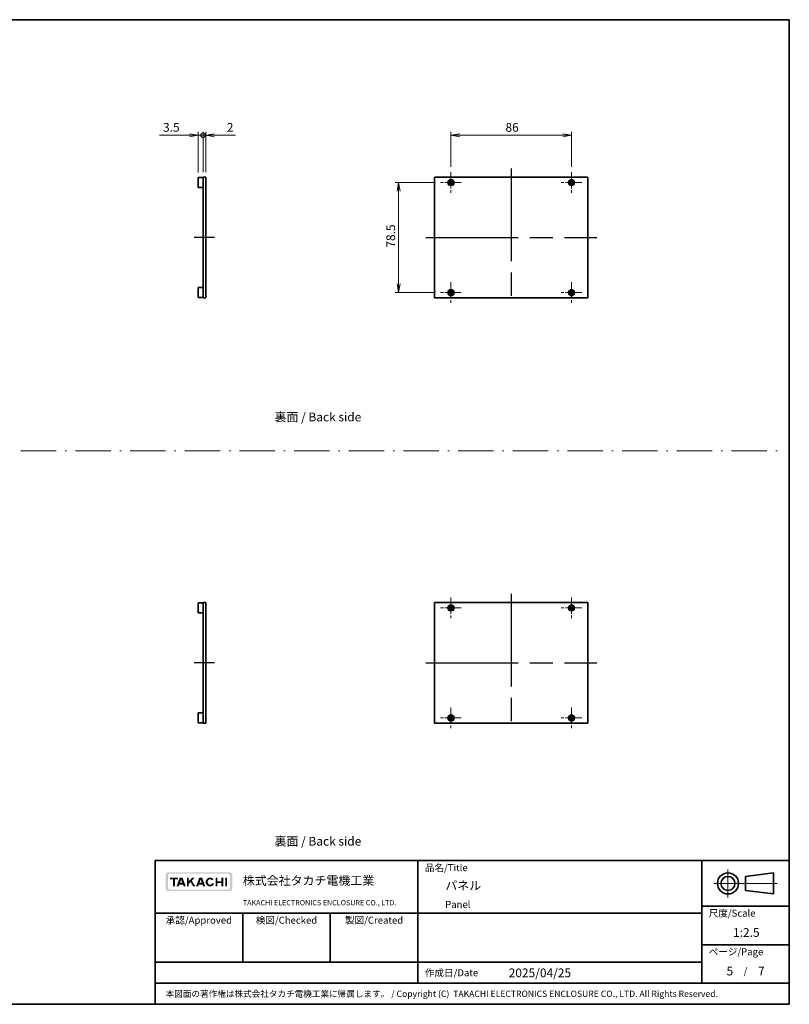
# Model space of a CAD drawing. Units: millimetres. Extents: x 80 to 9002, y 44 to 1730.
# Drawn here: x 6478 to 7027, y 44 to 747 of the extents above; entities that cross this region are included whole.
import ezdxf
from ezdxf.enums import TextEntityAlignment as Align

# ---------------------------------------------------------------- set-up
doc = ezdxf.new("R2010")
doc.units = ezdxf.units.MM
doc.header["$LTSCALE"] = 5.5
for name, pattern in [('AM_ISO08W050', [18, 12, -1.5, 3, -1.5]), ('CHAIN', [0.35429999999999995, 0.2362, -0.0295, 0.0591, -0.0295]), ('DASH_DOT', [0.37, 0.24, -0.06, 0.01, -0.06])]:
    doc.linetypes.add(name, pattern=pattern)
doc.layers.get('Defpoints').update_dxf_attribs({"lineweight": 25})
for name, color, linetype, lineweight in [('AM_7', 4, 'AM_ISO08W050', 25), ('Border (ISO)', 7, 'Continuous', 35), ('Center Mark (ISO)', 131, 'Continuous', 18), ('Dimension (ISO)', 7, 'Continuous', 18), ('Dimension (ISO) @ 1', 7, 'Continuous', 18), ('Hatch (ISO)', 1, 'Continuous', 18), ('Sketch Geometry (ISO)', 7, 'Continuous', 18), ('Symbol (ISO)', 7, 'Continuous', 18), ('Title (ISO)', 7, 'Continuous', 35), ('Visible (ISO)', 7, 'Continuous', 35)]:
    doc.layers.add(name, color=color, linetype=linetype, lineweight=lineweight)
doc.styles.add('Note Text (TK)', font='MS PGothic.ttf')
doc.styles.add('文字スタイル40', font='MS PGothic.ttf')
doc.styles.add('文字スタイル67', font='arial.ttf')
doc.dimstyles.new('Default - Method 1b (TK)', dxfattribs={"dimscale": 5.5, "dimtxt": 2.5, "dimasz": 2.5, "dimexe": 1, "dimexo": 1.499999999999999, "dimgap": 1, "dimtad": 1, "dimdsep": 46, "dimtxsty": 'Note Text (TK)', "dimblk": 'OPEN', "dimcen": 0.09, "dimdle": 5, "dimclrd": 100, "dimclre": 100, "dimclrt": 7, "dimadec": 1, "dimazin": 1, "dimtfac": 1, "dimtmove": 0, "dimatfit": 3, "dimldrblk": 'OPEN', "dimfxl": 1, "dimtolj": 1, "dimlwd": -1, "dimlwe": -1, "dimarcsym": 0})

# ---------------------------------------------------------------- blocks, each defined once
blk = doc.blocks.new('図面枠 tk図枠')
at = {"layer": 'Border (ISO)'}
for p, q in [((14.49999999999999, 289), (405.4999999999999, 289)), ((14.49999999999999, 289), (14.50000000000001, 8.000000000000007)), ((405.4999999999999, 289), (405.4999999999999, 8.000000000000007)), ((14.50000000000001, 8.000000000000007), (405.4999999999999, 8.000000000000007))]:
    blk.add_line(p, q, dxfattribs=at)
blk = doc.blocks.new('表題欄 tk表題欄')
at = {"layer": 'Hatch (ISO)'}
h = blk.add_hatch(color=256, dxfattribs=at)
edge = h.paths.add_edge_path(flags=0)
edge.add_arc((95.444849922821, 237.346881026017), 0.5958259999999996, 269.9999999999897, 360)
edge.add_line((96.040675922821, 237.3468810260171), (96.04067592282095, 240.7585970260168))
edge.add_arc((95.44484992282096, 240.7585970260169), 0.5958259999999996, 0, 90.0000000000068)
edge.add_line((95.44484992282091, 241.3544230260169), (79.00658192282103, 241.3544230260169))
edge.add_arc((79.00658192282103, 240.7585970260169), 0.5958259999999996, 90, 180)
edge.add_line((78.41075592282102, 240.7585970260168), (78.41075592282081, 237.3468810260171))
edge.add_arc((79.00658192282081, 237.3468810260168), 0.5958259999999996, 180, 270.0000000000205)
edge.add_line((79.00658192282103, 236.7510550260168), (95.44484992282091, 236.751055026017))
edge = h.paths.add_edge_path()
edge.add_line((77.70882392282107, 241.0034570260169), (77.70882392282107, 237.1020210260171))
edge.add_arc((78.41075592282097, 237.102021026017), 0.7019319999998935, 180, 270.000000000008)
edge.add_line((78.41075592282105, 236.4000890260172), (96.04067592282101, 236.4000890260172))
edge.add_arc((96.040675922821, 237.102021026017), 0.7019319999998921, 270, 360)
edge.add_line((96.7426079228209, 237.1020210260171), (96.74260792282098, 241.0034570260169))
edge.add_arc((96.04067592282107, 241.003457026017), 0.7019319999998921, 0, 90.00000000000873)
edge.add_line((96.04067592282095, 241.705389026017), (78.41075592282105, 241.7053890260169))
edge.add_arc((78.41075592282105, 241.0034570260169), 0.7019319999999984, 90.00000000000072, 180)
for points in [[(78.94128592282102, 240.1954190260171), (78.94128592282102, 239.7056990260171), (79.79013392282097, 239.7056990260171), (79.79013392282097, 237.7060090260171), (80.37779792282102, 237.7060090260171), (80.37779792282102, 239.7056990260171), (81.22664592282104, 239.7056990260171), (81.22664592282104, 240.1954190260171)], [(85.55355153134052, 237.7060090260171), (84.81294043548178, 238.9396854897348), (84.28739592282106, 238.3724785432585), (84.28739592282106, 237.7060090260171), (83.76502792282103, 237.7060090260171), (83.76502792282103, 240.1954190260171), (84.28739592282106, 240.1954190260171), (84.28739592282106, 239.1472136578642), (85.2586086041826, 240.1954190260171), (85.97643794456017, 240.1954190260171), (85.18872726044239, 239.3452627384302), (86.172817922821, 237.7060090260171)], [(91.96090243223207, 240.1954190260171), (91.96090243223207, 237.7060090260171), (92.4791894322321, 237.7060090260171), (92.4791894322321, 238.7058540260171), (93.63819343223211, 238.7058540260171), (93.63819343223211, 237.7060090260171), (94.15648043223207, 237.7060090260171), (94.15648043223207, 240.1954190260171), (93.63819343223211, 240.1954190260171), (93.63819343223211, 239.195574026017), (92.4791894322321, 239.195574026017), (92.4791894322321, 240.1954190260171)], [(94.71149643223212, 240.1954190260171), (94.71149643223212, 237.7060090260171), (95.2338644322322, 237.7060090260171), (95.2338644322322, 240.1954190260171)]]:
    blk.add_hatch(color=256, dxfattribs=at).paths.add_polyline_path(points)
h = blk.add_hatch(color=256, dxfattribs=at)
h.paths.add_polyline_path([(82.45967999495221, 238.7589070260171), (81.8218998506899, 238.7589070260171), (82.14078992282104, 239.627313026017)], flags=0)
h.paths.add_polyline_path([(82.64850318183746, 238.2447010260171), (81.63307666380464, 238.2447010260171), (81.43526189659153, 237.7060090260171), (80.81854592282102, 237.7060090260171), (81.73268992282102, 240.1954190260171), (82.54888992282102, 240.1954190260171), (83.46303392282098, 237.7060090260171), (82.84631794905052, 237.7060090260171)])
h = blk.add_hatch(color=256, dxfattribs=at)
h.paths.add_polyline_path([(87.39654585068993, 238.7589070260171), (88.03432599495216, 238.7589070260171), (87.71543592282107, 239.627313026017)], flags=0)
h.paths.add_polyline_path([(87.00990789659151, 237.7060090260171), (87.20772266380467, 238.2447010260171), (88.22314918183736, 238.2447010260171), (88.42096394905047, 237.7060090260171), (89.03767992282091, 237.7060090260171), (88.123535922821, 240.1954190260171), (87.30733592282104, 240.1954190260171), (86.39319192282105, 237.7060090260171)])
h = blk.add_hatch(color=256, dxfattribs=at)
edge = h.paths.add_edge_path()
edge.add_arc((90.39257192282079, 238.9507140260171), 1.273272000000011, 38.55054079078439, 336.5820184016556)
edge.add_line((91.56096443223191, 238.4446700260172), (91.04202846323602, 238.6694270587604))
edge.add_ellipse((90.392571922821, 238.9507140260171), major_axis=(0, -0.7998759999999119), ratio=0.8673469387756529, start_angle=128.5505407907963, end_angle=426.582018401653, ccw=False)
edge.add_line((90.96328818027123, 239.4055047731898), (91.38834540645578, 239.7442231660233))
at = {"layer": 'Title (ISO)'}
for p, q in [((74.70882392282105, 245.052739026017), (255.7088239228211, 245.052739026017)), ((74.70882392282105, 204.052739026017), (74.70882392282105, 245.052739026017)), ((149.7088239228211, 245.052739026017), (149.7088239228211, 210.052739026017)), ((230.7088239228211, 245.052739026017), (230.7088239228211, 210.052739026017)), ((255.7088239228211, 245.052739026017), (255.7088239228211, 204.052739026017)), ((243.2088239228211, 240.552739026017), (251.2088239228211, 241.552739026017)), ((243.2088239228211, 240.552739026017), (243.2088239228211, 236.552739026017)), ((251.2088239228211, 235.552739026017), (251.2088239228211, 241.552739026017)), ((243.2088239228211, 236.552739026017), (251.2088239228211, 235.552739026017)), ((230.7088239228211, 232.052739026017), (255.7088239228211, 232.052739026017)), ((74.70882392282105, 230.052739026017), (230.7088239228211, 230.0527390260171)), ((99.70882392282105, 230.052739026017), (99.70882392282108, 216.052739026017)), ((124.708823922821, 230.052739026017), (124.708823922821, 216.052739026017)), ((230.7088239228211, 221.052739026017), (255.7088239228211, 221.052739026017)), ((74.70882392282105, 216.052739026017), (230.7088239228211, 216.052739026017)), ((255.7088239228211, 210.052739026017), (74.70882392282105, 210.052739026017)), ((74.70882392282105, 204.052739026017), (255.7088239228211, 204.052739026017))]:
    blk.add_line(p, q, dxfattribs=at)
at = {"layer": 'Title (ISO)', "color": 4, "linetype": 'CHAIN', "lineweight": 18, "ltscale": 8.889559745788574}
blk.add_line((238.2088239228211, 242.5527390260171), (238.2088239228211, 234.552739026017), dxfattribs=at)
at = {"layer": 'Title (ISO)', "color": 4, "linetype": 'CHAIN', "lineweight": 18, "ltscale": 20.00163269042969}
blk.add_line((252.2088239228211, 238.552739026017), (234.2088239228211, 238.552739026017), dxfattribs=at)
at = {"layer": 'Title (ISO)'}
for radius in [3, 2]:
    blk.add_circle((238.2088239228211, 238.5527390260171), radius, dxfattribs=at)
at = {"layer": 'Title (ISO)', "color": 1, "char_height": 2.000000029802322, "line_spacing_factor": 1.5, "style": 'Note Text (TK)'}
for s, insert, attachment_point in [('\\fＭＳ Ｐゴシック|b0|i0;{\\H2.0000;品名/Title}', (151.708823922821, 243.052739026017), 4), ('\\fＭＳ Ｐゴシック|b0|i0;{\\H2.0000;尺度/Scale}', (232.7088239228211, 230.052739026017), 4), ('\\fＭＳ Ｐゴシック|b0|i0;{\\H2.0000;承認/Approved}', (87.20882392282105, 228.052739026017), 5), ('\\fＭＳ Ｐゴシック|b0|i0;{\\H2.0000;検図/Checked}', (112.208823922821, 228.0527390260171), 5), ('\\fＭＳ Ｐゴシック|b0|i0;{\\H2.0000;製図/Created}', (137.208823922821, 228.052739026017), 5), ('\\fＭＳ Ｐゴシック|b0|i0;{\\H2.0000;ページ/Page}', (232.7088239228211, 219.052739026017), 4), ('\\fＭＳ Ｐゴシック|b0|i0;{\\H2.0000;作成日/Date}', (151.708823922821, 213.052739026017), 4)]:
    blk.add_mtext(s, dxfattribs=dict(at, insert=insert, attachment_point=attachment_point))
at = {"layer": 'Title (ISO)', "color": 7, "line_spacing_factor": 1.5, "style": 'Note Text (TK)'}
for s, insert, char_height, attachment_point in [('株式会社タカチ電機工業', (99.74260792282095, 239.052739026017), 2.5, 4), ('\\fArial|b0|i0;{\\H1.4986;TAKACHI ELECTRONICS ENCLOSURE CO., LTD.}', (99.74260792282095, 233.052739026017), 1.49859994649887, 4), ('\\fＭＳ Ｐゴシック|b0|i0;{\\H2.0000;/}', (243.2088239228211, 213.5527390260171), 2.000000029802322, 5), ('\\fＭＳ Ｐゴシック|b0|i0;{\\H1.8000;本図面の著作権は株式会社タカチ電機工業に帰属します。 / Copyright (C)\xa0 TAKACHI ELECTRONICS ENCLOSURE CO., LTD. All Rights Reserved.}', (77.70882392282107, 207.052739026017), 1.800000071525573, 4)]:
    blk.add_mtext(s, dxfattribs=dict(at, insert=insert, char_height=char_height, attachment_point=attachment_point))
at = {"layer": 'Title (ISO)', "color": 7}
for tag, p, height, style in [('<品名>_001', (157.5383693773665, 236.7885344805625), 2.5, 'Note Text (TK)'), ('<Title>_001', (157.708823922821, 231.5520568828656), 2.000000029802322, '文字スタイル67'), ('<型番>_001', (157.6576875571527, 219.9930798731327), 3.000000119209289, '文字スタイル40'), ('作成日_001', (175.5895057410029, 211.7814322078352), 2.5, 'Note Text (TK)'), ('<ページ_No.>_001', (237.9488807410029, 212.302739026017), 2.5, 'Note Text (TK)'), ('<総ページ数>_001', (246.7926307410029, 212.302739026017), 2.5, 'Note Text (TK)')]:
    blk.add_attdef(tag, p, '', height=height, dxfattribs=dict(at, style=style))
at = {"layer": 'Title (ISO)', "color": 7, "style": 'Note Text (TK)'}
for tag, p in [('<尺度>', (243.2088239228211, 224.552739026017)), ('<部品サイズ>', (112.208823922821, 213.052739026017))]:
    blk.add_attdef(tag, text='', height=2.5, dxfattribs=at).set_placement(p, align=Align.MIDDLE_CENTER)
blk = doc.blocks.new('_DotSmall')
at = {"color": 0, "linetype": 'ByBlock', "const_width": 0.5}
blk.add_lwpolyline([(-0.0625, 0, 1), (0.0625, 0, 1)], format="xyb", close=True, dxfattribs=at)
blk = doc.blocks.new('_Open')
at = {"color": 0, "linetype": 'ByBlock', "lineweight": -2}
for p, q in [((-1, 0.1666666666666666), (0, 0)), ((-1, -0.1666666666666666), (0, 0)), ((0, 0), (-1, 0))]:
    blk.add_line(p, q, dxfattribs=at)
blk = doc.blocks.new('*D157')
at = {"layer": 'Defpoints', "color": 0}
for p in [(6609.091851169765, 664.0592094413662), (6605.591851169762, 633.8092094413662), (6609.091851169765, 634.0592094413661)]:
    blk.add_point(p, dxfattribs=at)
at = {"layer": 'Dimension (ISO)', "color": 100}
for p, q in [((6599.341851169763, 664.0592094413662), (6578.077646475083, 664.0592094413662)), ((6605.591851169762, 637.5592094413661), (6605.591851169762, 666.5592094413661)), ((6609.091851169765, 664.0592094413662), (6605.591851169762, 664.0592094413662)), ((6609.091851169765, 637.8092094413662), (6609.091851169765, 666.5592094413661)), ((6609.091851169765, 664.0592094413662), (6621.591851169765, 664.0592094413662))]:
    blk.add_line(p, q, dxfattribs=at)
at = {"layer": 'Dimension (ISO)', "color": 100, "xscale": 6.25, "yscale": 6.25, "zscale": 6.25}
blk.add_blockref('_Open', (6605.591851169762, 664.0592094413662), dxfattribs=at)
at = {"layer": 'Dimension (ISO)', "color": 100, "xscale": 6.25, "yscale": 6.25, "zscale": 6.25, "rotation": 180}
blk.add_blockref('_DotSmall', (6609.091851169765, 664.0592094413662), dxfattribs=at)
at = {"layer": 'Dimension (ISO)', "color": 7, "insert": (6580.577646475084, 669.6842094413661), "char_height": 6.25, "attachment_point": 4, "style": 'Note Text (TK)'}
blk.add_mtext('\\A1;3.5', dxfattribs=at)
blk = doc.blocks.new('*D158')
at = {"layer": 'Defpoints', "color": 0}
for p in [(6611.091851169766, 664.0592094413662), (6609.091851169765, 634.0592094413661), (6611.091851169766, 634.0592094413661)]:
    blk.add_point(p, dxfattribs=at)
at = {"layer": 'Dimension (ISO)', "color": 100}
for p, q in [((6609.091851169765, 664.0592094413662), (6602.841851169765, 664.0592094413662)), ((6609.091851169765, 637.8092094413662), (6609.091851169765, 666.5592094413661)), ((6609.091851169765, 664.0592094413662), (6611.091851169766, 664.0592094413662)), ((6611.091851169766, 637.8092094413662), (6611.091851169766, 666.5592094413661)), ((6617.341851169766, 664.0592094413662), (6632.214010314648, 664.0592094413662))]:
    blk.add_line(p, q, dxfattribs=at)
at = {"layer": 'Dimension (ISO)', "color": 100, "xscale": 6.25, "yscale": 6.25, "zscale": 6.25}
blk.add_blockref('_DotSmall', (6609.091851169765, 664.0592094413662), dxfattribs=at)
at = {"layer": 'Dimension (ISO)', "color": 100, "xscale": 6.25, "yscale": 6.25, "zscale": 6.25, "rotation": 180}
blk.add_blockref('_Open', (6611.091851169766, 664.0592094413662), dxfattribs=at)
at = {"layer": 'Dimension (ISO)', "color": 7, "insert": (6626.09185122374, 669.6842094413661), "char_height": 6.25, "attachment_point": 4, "style": 'Note Text (TK)'}
blk.add_mtext('\\A1;2', dxfattribs=at)
blk = doc.blocks.new('*D150')
at = {"layer": 'Defpoints', "color": 0}
for p in [(6871.993389058947, 664.0592094413662), (6785.993389058948, 637.6592094413647), (6871.993389058947, 637.6592094413647)]:
    blk.add_point(p, dxfattribs=at)
at = {"layer": 'Dimension (ISO)', "color": 100}
for p, q in [((6785.993389058948, 641.4092094413647), (6785.993389058948, 666.5592094413661)), ((6792.243389058947, 664.0592094413662), (6865.743389058947, 664.0592094413662)), ((6871.993389058947, 641.4092094413647), (6871.993389058947, 666.5592094413661))]:
    blk.add_line(p, q, dxfattribs=at)
at = {"layer": 'Dimension (ISO)', "color": 100, "xscale": 6.25, "yscale": 6.25, "zscale": 6.25, "rotation": 180}
blk.add_blockref('_Open', (6785.993389058948, 664.0592094413662), dxfattribs=at)
at = {"layer": 'Dimension (ISO)', "color": 100, "xscale": 6.25, "yscale": 6.25, "zscale": 6.25}
blk.add_blockref('_Open', (6871.993389058947, 664.0592094413662), dxfattribs=at)
at = {"layer": 'Dimension (ISO)', "color": 7, "insert": (6824.909582240765, 669.6842094413661), "char_height": 6.25, "attachment_point": 4, "style": 'Note Text (TK)'}
blk.add_mtext('\\A1;86', dxfattribs=at)
blk = doc.blocks.new('*D151')
at = {"layer": 'Defpoints', "color": 0}
for p in [(6778.643389058951, 630.3092094413663), (6748.643389058949, 551.8092094413664), (6778.643389058951, 551.8092094413664)]:
    blk.add_point(p, dxfattribs=at)
at = {"layer": 'Dimension (ISO)', "color": 100}
for p, q in [((6774.893389058951, 630.3092094413663), (6746.143389058949, 630.3092094413663)), ((6748.643389058949, 624.0592094413663), (6748.643389058949, 558.0592094413664)), ((6774.893389058951, 551.8092094413664), (6746.143389058949, 551.8092094413664))]:
    blk.add_line(p, q, dxfattribs=at)
at = {"layer": 'Dimension (ISO)', "color": 100, "xscale": 6.25, "yscale": 6.25, "zscale": 6.25}
for p, rotation in [((6748.643389058949, 630.3092094413663), 90), ((6748.643389058949, 551.8092094413664), 270)]:
    blk.add_blockref('_Open', p, dxfattribs=dict(at, rotation=rotation))
at = {"layer": 'Dimension (ISO)', "color": 7, "insert": (6743.018389058947, 583.8504026231843), "char_height": 6.25, "attachment_point": 4, "rotation": 90, "style": 'Note Text (TK)'}
blk.add_mtext('\\A1;78.5', dxfattribs=at)

msp = doc.modelspace()

# ---------------------------------------------------------------- linework, layer by layer
at = {"layer": 'AM_7'}
for p, q in [((6828.993389058948, 640.3092094413661), (6828.993389058948, 541.8092094413662)), ((6617.341851169766, 591.0592094413662), (6602.841851169765, 591.0592094413662)), ((6767.993389058947, 591.0592094413662), (6889.993389058948, 591.0592094413662)), ((6828.993389058948, 336.843448528198), (6828.993389058948, 238.343448528198)), ((6617.341851169766, 287.593448528198), (6602.841851169765, 287.593448528198)), ((6767.993389058947, 287.593448528198), (6889.993389058948, 287.593448528198))]:
    msp.add_line(p, q, dxfattribs=at)
at = {"layer": 'Center Mark (ISO)', "linetype": 'CHAIN', "ltscale": 6.533799648284912}
for p, q in [((6785.993389058948, 637.6592094413647), (6785.993389058948, 622.9592094413639)), ((6871.993389058947, 637.6592094413647), (6871.993389058947, 622.9592094413639)), ((6793.343389058946, 630.3092094413662), (6778.643389058946, 630.3092094413662)), ((6879.343389058945, 630.3092094413662), (6864.643389058947, 630.3092094413662)), ((6785.993389058948, 559.1592094413647), (6785.993389058948, 544.459209441364)), ((6871.993389058947, 559.1592094413647), (6871.993389058947, 544.459209441364)), ((6793.343389058946, 551.8092094413661), (6778.643389058946, 551.8092094413661)), ((6879.343389058945, 551.8092094413661), (6864.643389058947, 551.8092094413661)), ((6785.993389058948, 334.1934485281965), (6785.993389058948, 319.4934485281958)), ((6871.993389058947, 334.1934485281965), (6871.993389058947, 319.4934485281958)), ((6793.343389058946, 326.843448528198), (6778.643389058946, 326.843448528198)), ((6879.343389058945, 326.843448528198), (6864.643389058947, 326.843448528198)), ((6785.993389058948, 255.6934485281965), (6785.993389058948, 240.9934485281958)), ((6871.993389058947, 255.6934485281965), (6871.993389058947, 240.9934485281958)), ((6793.343389058946, 248.343448528198), (6778.643389058946, 248.343448528198)), ((6879.343389058945, 248.343448528198), (6864.643389058947, 248.343448528198))]:
    msp.add_line(p, q, dxfattribs=at)
at = {"layer": 'Sketch Geometry (ISO)', "color": 4, "linetype": 'DASH_DOT', "lineweight": 18, "ltscale": 19.16461944580078}
msp.add_line((6050.070504142988, 439.0000123149113), (7025.070504142988, 439.0000123149113), dxfattribs=at)
at = {"layer": 'Visible (ISO)'}
for p, q in [((6605.591851169762, 633.8092094413662), (6605.691851169762, 633.9092094413647)), ((6605.591851169762, 626.8092094413661), (6605.591851169762, 633.8092094413662)), ((6605.691851169762, 633.9092094413647), (6605.691851169762, 626.709209441364)), ((6609.091851169762, 633.9092094413647), (6605.691851169762, 633.9092094413647)), ((6609.091851169765, 634.0592094413661), (6611.091851169766, 634.0592094413661)), ((6609.091851169765, 634.0592094413661), (6609.091851169765, 548.0592094413662)), ((6611.091851169766, 548.0592094413662), (6611.091851169766, 634.0592094413661)), ((6774.243389058947, 548.0592094413662), (6774.243389058947, 634.0592094413661)), ((6774.243389058947, 634.0592094413661), (6883.743389058948, 634.0592094413661)), ((6883.743389058948, 634.0592094413661), (6883.743389058948, 548.0592094413662)), ((6605.591851169762, 626.8092094413661), (6605.691851169762, 626.709209441364)), ((6609.091851169762, 626.709209441364), (6605.691851169762, 626.709209441364)), ((6605.591851169762, 555.3092094413662), (6605.691851169762, 555.4092094413647)), ((6605.591851169762, 548.3092094413661), (6605.591851169762, 555.3092094413662)), ((6605.691851169762, 555.4092094413647), (6605.691851169762, 548.209209441364)), ((6609.091851169762, 555.4092094413647), (6605.691851169762, 555.4092094413647)), ((6605.591851169762, 548.3092094413661), (6605.691851169762, 548.209209441364)), ((6609.091851169762, 548.209209441364), (6605.691851169762, 548.209209441364)), ((6609.091851169765, 548.0592094413662), (6611.091851169766, 548.0592094413662)), ((6883.743389058948, 548.0592094413662), (6774.243389058947, 548.0592094413662)), ((6605.591851169762, 330.343448528198), (6605.691851169762, 330.4434485281965)), ((6605.591851169762, 323.343448528198), (6605.591851169762, 330.343448528198)), ((6605.691851169762, 330.4434485281965), (6605.691851169762, 323.2434485281958)), ((6609.091851169762, 330.4434485281965), (6605.691851169762, 330.4434485281965)), ((6609.091851169765, 330.593448528198), (6611.091851169766, 330.593448528198)), ((6609.091851169765, 330.593448528198), (6609.091851169765, 244.593448528198)), ((6611.091851169766, 244.593448528198), (6611.091851169766, 330.593448528198)), ((6774.243389058947, 244.593448528198), (6774.243389058947, 330.593448528198)), ((6774.243389058947, 330.593448528198), (6883.743389058948, 330.593448528198)), ((6883.743389058948, 330.593448528198), (6883.743389058948, 244.593448528198)), ((6605.591851169762, 323.343448528198), (6605.691851169762, 323.2434485281958)), ((6609.091851169762, 323.2434485281958), (6605.691851169762, 323.2434485281958)), ((6605.591851169762, 251.843448528198), (6605.691851169762, 251.9434485281966)), ((6605.591851169762, 244.843448528198), (6605.591851169762, 251.843448528198)), ((6605.691851169762, 251.9434485281966), (6605.691851169762, 244.7434485281958)), ((6609.091851169762, 251.9434485281966), (6605.691851169762, 251.9434485281966)), ((6605.591851169762, 244.843448528198), (6605.691851169762, 244.7434485281958)), ((6609.091851169762, 244.7434485281958), (6605.691851169762, 244.7434485281958)), ((6609.091851169765, 244.593448528198), (6611.091851169766, 244.593448528198)), ((6883.743389058948, 244.593448528198), (6774.243389058947, 244.593448528198))]:
    msp.add_line(p, q, dxfattribs=at)
for centre, radius in [((6785.993389058948, 630.3092094413662), 2.149999999999994), ((6785.993389058948, 630.3092094413662), 2.099999999999994), ((6871.993389058947, 630.3092094413662), 2.149999999999994), ((6871.993389058947, 630.3092094413662), 2.099999999999994), ((6785.993389058948, 630.3092094413662), 1.499999999999996), ((6785.993389058948, 630.3092094413662), 1.099999999999997), ((6871.993389058947, 630.3092094413662), 1.499999999999996), ((6871.993389058947, 630.3092094413662), 1.099999999999997), ((6785.993389058948, 551.8092094413661), 2.149999999999994), ((6785.993389058948, 551.8092094413661), 2.099999999999994), ((6785.993389058948, 551.8092094413661), 1.499999999999996), ((6785.993389058948, 551.8092094413661), 1.099999999999997), ((6871.993389058947, 551.8092094413661), 2.149999999999994), ((6871.993389058947, 551.8092094413661), 2.099999999999994), ((6871.993389058947, 551.8092094413661), 1.499999999999996), ((6871.993389058947, 551.8092094413661), 1.099999999999997), ((6785.993389058948, 326.843448528198), 2.149999999999994), ((6785.993389058948, 326.843448528198), 2.099999999999994), ((6785.993389058948, 326.843448528198), 1.499999999999996), ((6785.993389058948, 326.843448528198), 1.099999999999997), ((6871.993389058947, 326.843448528198), 2.149999999999994), ((6871.993389058947, 326.843448528198), 2.099999999999994), ((6871.993389058947, 326.843448528198), 1.499999999999996), ((6871.993389058947, 326.843448528198), 1.099999999999997), ((6785.993389058948, 248.343448528198), 2.149999999999994), ((6785.993389058948, 248.343448528198), 2.099999999999994), ((6785.993389058948, 248.343448528198), 1.499999999999996), ((6785.993389058948, 248.343448528198), 1.099999999999997), ((6871.993389058947, 248.343448528198), 2.149999999999994), ((6871.993389058947, 248.343448528198), 2.099999999999994), ((6871.993389058947, 248.343448528198), 1.499999999999996), ((6871.993389058947, 248.343448528198), 1.099999999999997)]:
    msp.add_circle(centre, radius, dxfattribs=at)

# ---------------------------------------------------------------- block references
at = {"xscale": 2.5, "yscale": 2.5, "zscale": 2.5}
msp.add_blockref('図面枠 tk図枠', (6013.666666666666, 24.00000000000023), dxfattribs=at)
ref = msp.add_blockref('表題欄 tk表題欄', (6388.144606859612, -466.1318475650403), dxfattribs=dict(xscale=2.5, yscale=2.5, zscale=2.5))
ref.add_attrib('<品名>_001', 'パネル', (6781.955018939394, 125.661931818182), dxfattribs={"layer": 'Title (ISO)', "color": 7, "height": 6.25, "style": 'Note Text (TK)'})
ref.add_attrib('<尺度>_001', '1:2.5', (6987.253314393939, 92.12500000000023), dxfattribs={"layer": 'Title (ISO)', "color": 7, "height": 6.25, "style": 'Note Text (TK)'})
ref.add_attrib('作成日_001', '2025/04/25', (6827.189393939393, 63.32173295454568), dxfattribs={"layer": 'Title (ISO)', "color": 7, "height": 6.25, "style": 'Note Text (TK)'})
ref.add_attrib('<Title>_001', 'Panel', (6781.87778534895, 112.7909276577637), dxfattribs={"layer": 'Title (ISO)', "color": 7, "height": 5.000000074505805, "style": '文字スタイル67'})
ref.add_attrib('<ページ_No.>_001', '5', (6982.643939393938, 64.62500000000023), dxfattribs={"layer": 'Title (ISO)', "color": 7, "height": 6.25, "style": 'Note Text (TK)'})
ref.add_attrib('<総ページ数>_001', '7', (7005.126183712121, 64.62500000000023), dxfattribs={"layer": 'Title (ISO)', "color": 7, "height": 6.25, "style": 'Note Text (TK)'})

# ---------------------------------------------------------------- texts
at = {"layer": 'Symbol (ISO)', "color": 7, "char_height": 6.25, "attachment_point": 4, "line_spacing_factor": 1.5, "style": 'Note Text (TK)'}
for insert in [(6660.109709435781, 463.0343537689916), (6660.109709435781, 160.3609007675916)]:
    msp.add_mtext('\\fＭＳ Ｐゴシック|b0|i0;裏面 / Back side', dxfattribs=dict(at, insert=insert))

# ---------------------------------------------------------------- dimensions: what is measured, and where the dimension line sits
at = {"layer": 'Dimension (ISO) @ 1', "color": 100}
for base, p1, p2, angle, override, picture, middle in [((6609.091851169765, 664.0592094413662), (6605.591851169762, 633.8092094413662), (6609.091851169765, 634.0592094413661), 180, {"dimscale": 1, "dimtxt": 6.25, "dimasz": 6.25, "dimexe": 2.5, "dimexo": 3.749999999999999, "dimgap": 2.5, "dimdec": 2, "dimblk2": 'DotSmall', "dimsah": 1, "dimcen": 0.225, "dimdle": 0, "dimtol": 0, "dimlim": 0, "dimtp": 0, "dimtm": 0, "dimtdec": 2, "dimtix": 0, "dimtofl": 1, "dimtmove": 0, "dimatfit": 1}, '*D157', (6585.584748747812, 664.0592094413662)), ((6611.091851169766, 664.0592094413662), (6609.091851169765, 634.0592094413661), (6611.091851169766, 634.0592094413661), 180, {"dimscale": 1, "dimtxt": 6.25, "dimasz": 6.25, "dimexe": 2.5, "dimexo": 3.749999999999999, "dimgap": 2.5, "dimdec": 2, "dimblk1": 'DotSmall', "dimsah": 1, "dimcen": 0.225, "dimdle": 0, "dimtol": 0, "dimlim": 0, "dimtp": 0, "dimtm": 0, "dimtdec": 2, "dimtix": 0, "dimtofl": 1, "dimtmove": 0, "dimatfit": 1}, '*D158', (6627.902930769194, 664.0592094413662)), ((6871.993389058947, 664.0592094413662), (6785.993389058948, 637.6592094413647), (6871.993389058947, 637.6592094413647), 180, {"dimscale": 1, "dimtxt": 6.25, "dimasz": 6.25, "dimexe": 2.5, "dimexo": 3.749999999999999, "dimgap": 2.5, "dimdec": 2, "dimcen": 0.225, "dimtol": 0, "dimlim": 0, "dimtp": 0, "dimtm": 0, "dimtdec": 2, "dimtix": 0, "dimtofl": 0, "dimtmove": 0, "dimatfit": 1}, '*D150', (6828.993389058948, 664.0592094413662)), ((6748.643389058949, 551.8092094413664), (6778.643389058946, 630.3092094413662), (6778.643389058946, 551.8092094413661), 90, {"dimscale": 1, "dimtxt": 6.25, "dimasz": 6.25, "dimexe": 2.5, "dimexo": 3.749999999999999, "dimgap": 2.5, "dimdec": 2, "dimcen": 0.225, "dimtol": 0, "dimlim": 0, "dimtp": 0, "dimtm": 0, "dimtdec": 2, "dimtix": 0, "dimtofl": 0, "dimtmove": 0, "dimatfit": 1}, '*D151', (6748.643389058947, 591.0592094413662))]:
    dim = msp.add_linear_dim(base=base, p1=p1, p2=p2, angle=angle, dimstyle='Default - Method 1b (TK)', override=override, dxfattribs=at)
    dim.commit()
    dim.dimension.update_dxf_attribs({"geometry": picture, "text_midpoint": middle, "dimtype": 128})

doc.saveas('drawing.dxf')
